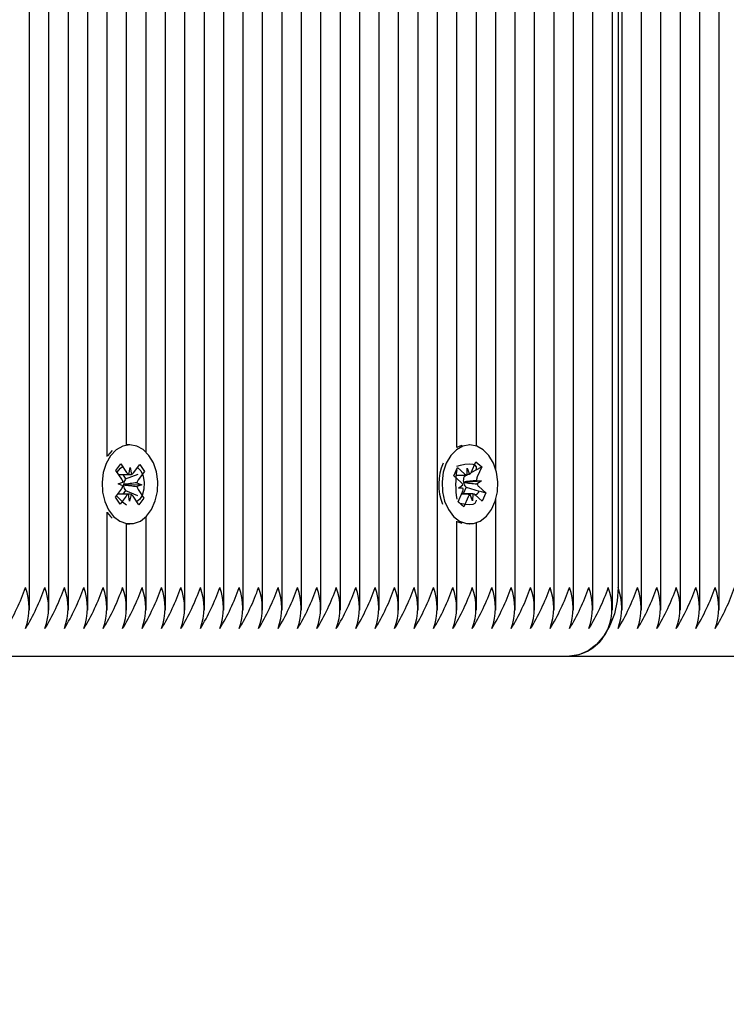
# Model space of a CAD drawing. Units: metres. Extents: x 2.28 to 11.81, y 2.41 to 11.45.
# Drawn here: x 7.13 to 7.23, y 7.83 to 7.98 of the extents above; entities that cross this region are included whole.
import ezdxf

# ---------------------------------------------------------------- set-up
doc = ezdxf.new("R2010")
doc.units = ezdxf.units.M
doc.header["$LTSCALE"] = 65
doc.header["$PDSIZE"] = -1
doc.linetypes.add('SLD-Сплошная', pattern=[0])
doc.layers.add('ПРИМЕЧАНИЯ', color=7, linetype='SLD-Сплошная')
doc.styles.add('SLDTEXTSTYLE3', font='isocpeui.ttf')
doc.dimstyles.new('SLDDIMSTYLE3', dxfattribs={"dimtxt": 0.195, "dimasz": 0.195, "dimexe": 0, "dimexo": 0.0625, "dimgap": 0.04875, "dimtad": 2, "dimrnd": 1e-09, "dimzin": 12, "dimdsep": 46, "dimtxsty": 'SLDTEXTSTYLE3', "dimsah": 1, "dimcen": 0.09, "dimadec": 0, "dimazin": 3, "dimtfac": 1, "dimtdec": 3, "dimtofl": 0, "dimtmove": 0, "dimatfit": 3, "dimfxl": 1, "dimfrac": 2, "dimtolj": 1, "dimtzin": 12, "dimarcsym": 0})

# ---------------------------------------------------------------- blocks, each defined once
blk = doc.blocks.new('_D_6')
at = {"layer": 'Defpoints', "color": 0, "transparency": 16777216}
for p in [(11.11029141103648, 11.19629103632552), (3.037089946070751, 8.928857550552326), (11.11029141103648, 5.211707550552324)]:
    blk.add_point(p, dxfattribs=at)
at = {"layer": 'ПРИМЕЧАНИЯ', "color": 0, "lineweight": -2, "transparency": 16777216}
for p, q in [((3.037089946070751, 8.991357550552326), (3.037089946070751, 11.19629103632552)), ((3.23208994607075, 11.19629103632552), (10.91529141103648, 11.19629103632552)), ((11.11029141103648, 5.274207550552324), (11.11029141103648, 11.19629103632552))]:
    blk.add_line(p, q, dxfattribs=at)
at = {"layer": 'ПРИМЕЧАНИЯ', "color": 0, "transparency": 16777216}
for points in [[(3.23208994607075, 11.22879103632552), (3.23208994607075, 11.16379103632552), (3.037089946070751, 11.19629103632552)], [(10.91529141103648, 11.22879103632552), (10.91529141103648, 11.16379103632552), (11.11029141103648, 11.19629103632552)]]:
    blk.add_solid(points, dxfattribs=at)
at = {"layer": 'ПРИМЕЧАНИЯ', "color": 0, "transparency": 16777216, "insert": (7.072699963365991, 11.44255239996188), "char_height": 0.195, "attachment_point": 2, "style": 'SLDTEXTSTYLE3'}
blk.add_mtext('\\A1;8.07м', dxfattribs=at)
blk = doc.blocks.new('_D_14')
at = {"layer": 'Defpoints', "color": 0, "transparency": 16777216}
for p in [(6.434258515695516, 9.151113735846138), (11.77423387483945, 9.151113735846138), (6.97925851569552, 4.455843410052883)]:
    blk.add_point(p, dxfattribs=at)
at = {"layer": 'ПРИМЕЧАНИЯ', "color": 0, "lineweight": -2, "transparency": 16777216}
for p, q in [((6.496758515695516, 9.151113735846138), (11.77423387483945, 9.151113735846138)), ((11.77423387483945, 4.650843410052884), (11.77423387483945, 8.956113735846138)), ((7.04175851569552, 4.455843410052883), (11.77423387483945, 4.455843410052884))]:
    blk.add_line(p, q, dxfattribs=at)
at = {"layer": 'ПРИМЕЧАНИЯ', "color": 0, "transparency": 16777216}
for points in [[(11.74173387483945, 8.956113735846138), (11.80673387483946, 8.956113735846138), (11.77423387483945, 9.151113735846138)], [(11.74173387483945, 4.650843410052884), (11.80673387483946, 4.650843410052884), (11.77423387483945, 4.455843410052884)]]:
    blk.add_solid(points, dxfattribs=at)
at = {"layer": 'ПРИМЕЧАНИЯ', "color": 0, "transparency": 16777216, "insert": (11.52797251120309, 6.803478572949513), "char_height": 0.195, "attachment_point": 2, "rotation": 90, "style": 'SLDTEXTSTYLE3'}
blk.add_mtext('\\A1;4.7м', dxfattribs=at)

msp = doc.modelspace()

# ---------------------------------------------------------------- linework, layer by layer
at = {"color": 7, "linetype": 'SLD-Сплошная', "lineweight": 25}
for p, q in [((7.186897259450528, 7.889398378322703), (7.186897259450528, 8.60560396495213)), ((7.198210967949513, 7.889398378322705), (7.198210967949513, 8.605243031428076)), ((7.189725686575274, 7.913065908037247), (7.189725686575274, 8.603821407724425)), ((7.19255411370002, 7.913301992559734), (7.19255411370002, 8.603213559053344)), ((7.195382540824766, 7.909868653135797), (7.195382540824766, 8.603669129872932)), ((7.201039395074258, 7.889398378322703), (7.201039395074258, 8.603115369539085)), ((7.203867822199005, 7.889398378322705), (7.203867822199005, 8.599084791680097)), ((7.225081025634602, 7.889398378322703), (7.225081025634602, 8.5992492183367)), ((7.227909452759348, 7.889398378322703), (7.227909452759348, 8.598969507863469)), ((7.222252598509855, 7.889398378322703), (7.222252598509855, 8.597103881444257)), ((7.206696249323751, 7.889398378322705), (7.206696249323751, 8.596643633367314)), ((7.209524676448498, 7.889398378322705), (7.209524676448498, 8.595094307397032)), ((7.212353103573244, 7.889398378322704), (7.212353103573244, 8.59437866236259)), ((7.213181530697991, 8.59426557677449), (7.21318153069799, 7.892707550552327)), ((7.213767317135616, 7.889398378322703), (7.213767317135617, 8.594233531610781)), ((7.216595744260363, 7.889398378322703), (7.216595744260363, 8.594488817986088)), ((7.219424171385109, 7.889398378322703), (7.219424171385109, 8.595377182942585)), ((7.184068832325782, 7.889398378322703), (7.184068832325782, 8.55841943028634)), ((7.127500289830857, 7.889398378322704), (7.127500289830857, 8.557207550552326)), ((7.130328716955603, 7.889398378322705), (7.130328716955603, 8.557207550552326)), ((7.133157144080349, 7.889398378322705), (7.133157144080349, 8.557207550552326)), ((7.135985571205096, 7.889398378322705), (7.135985571205096, 8.557207550552326)), ((7.138813998329843, 7.911753393997863), (7.138813998329843, 8.557207550552326)), ((7.141642425454588, 7.913456910576423), (7.141642425454588, 8.557207550552326)), ((7.144470852579334, 7.912396268167545), (7.144470852579334, 8.557207550552326)), ((7.147299279704082, 7.889398378322705), (7.147299279704082, 8.557207550552326)), ((7.150127706828827, 7.889398378322703), (7.150127706828827, 8.557207550552326)), ((7.152956133953573, 7.889398378322702), (7.152956133953573, 8.557207550552326)), ((7.155784561078319, 7.889398378322703), (7.15578456107832, 8.557207550552326)), ((7.158612988203066, 7.889398378322704), (7.158612988203066, 8.557207550552326)), ((7.161441415327812, 7.889398378322702), (7.161441415327812, 8.557207550552326)), ((7.164269842452557, 7.889398378322704), (7.164269842452557, 8.557207550552326)), ((7.167098269577305, 7.889398378322703), (7.167098269577305, 8.557207550552326)), ((7.169926696702051, 7.889398378322702), (7.169926696702051, 8.557207550552326)), ((7.172755123826796, 7.889398378322703), (7.172755123826796, 8.557207550552326)), ((7.175583550951543, 7.889398378322703), (7.175583550951543, 8.557207550552326)), ((7.178411978076289, 7.889398378322705), (7.17841197807629, 8.557207550552327)), ((7.181240405201035, 7.889398378322703), (7.181240405201035, 8.557226511513516)), ((7.142117299188742, 7.913457550552327), (7.141657679780971, 7.913457550552327)), ((7.191614773871801, 7.913457550552327), (7.19156986670319, 7.913457550552327)), ((7.139553587771457, 7.912627722666285), (7.138854800721878, 7.911872912236525)), ((7.140077006736743, 7.909724209527135), (7.140794136769824, 7.910689325598555)), ((7.140794136769824, 7.910689325598555), (7.141635000487547, 7.909439717093292)), ((7.14265968577727, 7.909403798935426), (7.14354329242517, 7.910592959809138)), ((7.14354329242517, 7.910592959809138), (7.144225732543901, 7.909578784790379)), ((7.191848685984758, 7.909539542704826), (7.192500876347428, 7.910997253396863)), ((7.192500876347428, 7.910997253396863), (7.193337432846839, 7.910248690475943)), ((7.140917870454473, 7.908474601021875), (7.140077006736743, 7.909724209527135)), ((7.141074107534957, 7.909126138735439), (7.141497990819086, 7.908496205315894)), ((7.141497990819086, 7.908496205315894), (7.143300252650918, 7.90921148259051)), ((7.14195516455729, 7.909163123425258), (7.14216004211891, 7.910146319931305)), ((7.14216004211891, 7.910146319931305), (7.142330225404209, 7.909149976467021)), ((7.144225732543901, 7.909578784790379), (7.143342125896005, 7.908389623916664)), ((7.144172101385517, 7.909557499787209), (7.144225732543901, 7.909578784790379)), ((7.189288602682333, 7.908960688691008), (7.189817916599865, 7.91014375823817)), ((7.190319359797685, 7.908038352234875), (7.189288602682333, 7.908960688691008)), ((7.189600997881973, 7.909062597700493), (7.190900456879094, 7.909062597700493)), ((7.189725686575274, 7.90983302603714), (7.189725686575274, 7.90985564268626)), ((7.189817916599865, 7.91014375823817), (7.190848673715211, 7.909221421782032)), ((7.190662828388626, 7.909062597700493), (7.190820366166914, 7.908921630605559)), ((7.190820366166914, 7.908921630605559), (7.191088342866803, 7.909062914556216)), ((7.191206832779344, 7.909063439853123), (7.191236207119116, 7.910087597700499)), ((7.191236207119116, 7.910087597700499), (7.191572862674091, 7.909179880192339)), ((7.191795562195161, 7.909435778095237), (7.193337432846839, 7.910248690475943)), ((7.19255411370002, 7.910013071885318), (7.19255411370002, 7.910178753679024)), ((7.193337432846839, 7.910248690475943), (7.192685242484172, 7.908790979783907)), ((7.140392828823114, 7.907767998183868), (7.141097350043095, 7.908008673694033)), ((7.141088053739773, 7.907478257557596), (7.140392828823114, 7.907767998183868)), ((7.141268494877236, 7.907669885329963), (7.14119365733086, 7.90764431964912)), ((7.141194644827782, 7.907700662937409), (7.141268494877236, 7.907669885329963)), ((7.141268494877236, 7.907669885329963), (7.143841769554368, 7.907647102920784)), ((7.141497990819086, 7.908496205315894), (7.141418795451179, 7.908389623916659)), ((7.143841769554368, 7.907647102920784), (7.143137248334383, 7.907406427410625)), ((7.143146544637708, 7.907936843547053), (7.143841769554368, 7.907647102920784)), ((7.189931826393781, 7.907172176316416), (7.190573679599197, 7.907648279168116)), ((7.190663169694998, 7.908045557666084), (7.190740096440781, 7.908041144923714)), ((7.190740096440781, 7.908041144923714), (7.190671915784665, 7.907990571047106)), ((7.190740096440781, 7.908041144923714), (7.193297721349818, 7.908242924788232)), ((7.190820366166914, 7.908921630605559), (7.190761912039347, 7.908790979783902)), ((7.192573532390938, 7.908284466377925), (7.193297721349818, 7.908242924788232)), ((7.193297721349818, 7.908242924788232), (7.192655868144398, 7.907766821936538)), ((7.140008865833577, 7.905836316314268), (7.140892472481472, 7.907025477187985)), ((7.141468761908318, 7.906828500919395), (7.141065403457525, 7.906285659725408)), ((7.14139339747818, 7.90694050008277), (7.141468761908318, 7.906828500919395)), ((7.141468761908318, 7.906828500919395), (7.143245313975144, 7.906076864546443)), ((7.142074556258568, 7.90526878117335), (7.141904372973267, 7.906265124637625)), ((7.142279433820191, 7.906251977679386), (7.142074556258568, 7.90526878117335)), ((7.143316727923008, 7.906940500082777), (7.144157591640733, 7.905690891577514)), ((7.189892114896757, 7.905166410628701), (7.190544305259422, 7.90662412132074)), ((7.190656015352661, 7.907130634726722), (7.189931826393781, 7.907172176316416)), ((7.191657590384487, 7.90635250340415), (7.1904227814286, 7.90635250340415)), ((7.191079241583041, 7.90729408224978), (7.19065797236126, 7.90635250340415)), ((7.190986857501088, 7.907376748869767), (7.191079241583041, 7.90729408224978)), ((7.191079241583041, 7.90729408224978), (7.192970014050925, 7.906739299191238)), ((7.19199334062448, 7.905327503404154), (7.191656685069503, 7.906235220912303)), ((7.192022714964255, 7.906351661251517), (7.19199334062448, 7.905327503404154)), ((7.193411631143734, 7.905271342866477), (7.192380874028386, 7.90619367932261)), ((7.192910187945914, 7.907376748869774), (7.193940945061262, 7.906454412413638)), ((7.193096812890525, 7.906702094371912), (7.193940945061262, 7.906454412413638)), ((7.193940945061262, 7.906454412413638), (7.193411631143734, 7.905271342866477)), ((7.14069130595231, 7.90482214129551), (7.140008865833577, 7.905836316314268)), ((7.141574912600207, 7.906011302169223), (7.14069130595231, 7.90482214129551)), ((7.143440461607656, 7.904725775506094), (7.142599597889929, 7.905975384011353)), ((7.144157591640733, 7.905690891577514), (7.143440461607656, 7.904725775506094)), ((7.144123174802478, 7.905705452899953), (7.144157591640733, 7.905690891577514)), ((7.19072867139617, 7.904417847707784), (7.189892114896757, 7.905166410628701)), ((7.189918837394828, 7.905226138084648), (7.19021738538291, 7.904928159158843)), ((7.19037923025051, 7.904766622783723), (7.19072867139617, 7.904417847707784)), ((7.191380861758836, 7.905875558399821), (7.19072867139617, 7.904417847707784)), ((7.195382540824766, 7.889398378322705), (7.195382540824766, 7.905546447968856)), ((7.138813998329843, 7.889398378322706), (7.138813998329843, 7.903661707106714)), ((7.141642425454588, 7.889398378322703), (7.141642425454588, 7.901958190528154)), ((7.141657679780971, 7.901957550552328), (7.142117299188742, 7.901957550552328)), ((7.144470852579334, 7.889398378322703), (7.144470852579334, 7.903018832937108)), ((7.189725686575274, 7.889398378322704), (7.189725686575274, 7.902349193067329)), ((7.189725686575274, 7.902324638412037), (7.190465276016885, 7.902040925855351)), ((7.19156986670319, 7.901957550552328), (7.191614773871801, 7.901957550552328)), ((7.19255411370002, 7.889398378322703), (7.19255411370002, 7.90211310854492)), ((7.114186581331873, 7.882707550552327), (7.206110462886124, 7.882707550552328)), ((7.206110462886124, 7.882707550552327), (7.298034344440376, 7.882707550552326))]:
    msp.add_line(p, q, dxfattribs=at)
at = {"color": 7, "linetype": 'SLD-Сплошная', "lineweight": 25, "flags": 128}
for points in [[(7.139314420129651, 7.911872912236529), (7.138669997604214, 7.910756275461303), (7.138242181715619, 7.90944807608762), (7.138057853709548, 7.90803051309335), (7.13812859559253, 7.906592657174854), (7.138449962391888, 7.905224854107556), (7.139001761449713, 7.904013047988601), (7.139749321201828, 7.903033381053156), (7.140645669719675, 7.902347409377737), (7.141634486129337, 7.901998235085536), (7.142653639459184, 7.902007798081508), (7.143639092557319, 7.902375497487445), (7.14452892578134, 7.903078229397368), (7.145267227637206, 7.90407183858091), (7.14580760790403, 7.905293892918828), (7.146116112502265, 7.906667606242672), (7.146173356953406, 7.908106663092138), (7.145975744378055, 7.909520642232894), (7.145535691501091, 7.910820698155277), (7.144880848463175, 7.911925143564409), (7.144052361460722, 7.912764582093371), (7.14310228737906, 7.913286268732148), (7.142090322866868, 7.913457423990597), (7.14108005337619, 7.913267293554363), (7.140134957854639, 7.912727824018008), (7.139314420129651, 7.911872912236529)], [(7.188178916820636, 7.910782005406104), (7.187746216762324, 7.909477022728272), (7.18755659237476, 7.90806085760596), (7.187621958455601, 7.906622492902097), (7.187938207813591, 7.905252306360961), (7.188485469338481, 7.904036391842124), (7.189229356575979, 7.903051149726626), (7.190123128355122, 7.902358486400052), (7.191110625707968, 7.902001924446648), (7.192129800544074, 7.902003867965288), (7.193116614360226, 7.902364194837549), (7.194009062015107, 7.903060264400857), (7.194751067740369, 7.904048340044584), (7.195296008587385, 7.905266337342148), (7.195609643918588, 7.906637725043862), (7.195672266872648, 7.908076333816816), (7.195479942619047, 7.909491770580972), (7.195044755597962, 7.910795098238825), (7.194394050210431, 7.911904423920331), (7.193568712669081, 7.912750044613104), (7.192620601967014, 7.913278826859042), (7.191609291386547, 7.913457545324908), (7.190598325290792, 7.913274970472211), (7.189651226397618, 7.91274257415041), (7.188827504413669, 7.91189380877842), (7.188178916820636, 7.910782005406104)], [(7.190465276016885, 7.913374175249295), (7.19013870588302, 7.913274970472208), (7.189725686575274, 7.913090462692609)], [(7.189725686575274, 7.910377307871464), (7.190227942452276, 7.910488253516807), (7.19089219639369, 7.910635217824821), (7.191544145285884, 7.910707412985569), (7.192020873074131, 7.910651785035), (7.192332229292038, 7.910494686540229), (7.192514991999125, 7.910240076631132), (7.192540218047114, 7.909878210701082), (7.192497093824357, 7.909805642938448)], [(7.140220154825579, 7.909439717093295), (7.140765539407512, 7.910048613672962), (7.141057578011778, 7.910297825276156)], [(7.143216039630891, 7.910152541870123), (7.143323702487255, 7.91008946321635), (7.143713296807833, 7.909668589474206), (7.144052897199386, 7.908898502583893), (7.144185969656005, 7.908003982974757), (7.14414815991018, 7.907001627008865), (7.143907207665902, 7.906097831832077), (7.143504030720251, 7.905489233201602), (7.143119922343991, 7.905202129262002)], [(7.192535309266444, 7.905396717760333), (7.192550522542056, 7.905328012045611), (7.192348889179339, 7.904934686083827), (7.192020850463009, 7.904763309570474), (7.191548644949805, 7.904707644402494), (7.191025932487025, 7.904756673622566), (7.190442560171749, 7.904875919834094), (7.19021738538291, 7.904928159158843)], [(7.138813998329843, 7.903597872753637), (7.139289701794056, 7.903033381053152), (7.139553587771457, 7.902787378438363)], [(7.21318153069799, 7.892707550552327), (7.213045662112735, 7.890756647332166), (7.212643277710506, 7.888880716228677), (7.211989840898221, 7.887151848222132), (7.211110462886124, 7.885636482740462), (7.21003893767806, 7.884392854429302), (7.208816443386855, 7.883468755227214), (7.207489959782539, 7.882899697748295), (7.206110462886124, 7.882707550552327)]]:
    msp.add_lwpolyline(points, dxfattribs=at)
at = {"color": 7, "linetype": 'SLD-Сплошная', "lineweight": 25}
for centre, radius, start, end in [((7.194820032017064, 7.907704951071499), 0.007738778669619336, 156.5708361456051, 201.8430855852233), ((7.142256776641785, 7.90983584271834), 0.0007372388329420228, 212.5006900840982, 245.8510353289908), ((7.14208606281493, 7.90980762860571), 0.0007015138669515153, 290.3681506295751, 324.854514286179), ((7.202583572572853, 7.9077373409261), 0.01304745835605049, 170.7571044859911, 189.602517258416), ((7.191252169589574, 7.90965120259729), 0.0005895086681224534, 226.8067431684343, 265.5892500395623), ((7.191018705603898, 7.909890455355599), 0.0009011143773612927, 307.9496406081761, 337.0815374474307), ((7.139913846957093, 7.907820309451407), 0.001198399199966305, 9.04324410360777, 33.09106396965093), ((7.142470996425593, 7.907626569140536), 0.001277462423512318, 179.2038419782132, 212.4834625456057), ((7.142435922646519, 7.907677762031692), 0.00124148905543772, 145.0127871876765, 178.9430437083247), ((7.144280850639647, 7.907715504557935), 0.001155699378791271, 144.3170220491614, 168.9585251176867), ((7.189653025015989, 7.907325973112789), 0.0009754414666624754, 19.29431244331535, 46.91277263568376), ((7.192033397178901, 7.908243301487436), 0.001384422614856219, 156.6965682274433, 188.2119212186781), ((7.191736786819458, 7.908149231551718), 0.001076625968693749, 188.4744445142014, 225.8487308487235), ((7.193914877223231, 7.908254211959368), 0.001341685987465572, 156.417468171865, 178.7078962964624), ((7.19357652272755, 7.908089127991826), 0.0009754414665956239, 199.2943124422356, 226.9127726368499), ((7.139953747737768, 7.90769959654675), 0.001155699378863216, 324.3170220495551, 348.9585251165913), ((7.142148535562584, 7.905607472498884), 0.0007015138670144675, 110.3681506308904, 144.8545142841534), ((7.141977821735715, 7.905579258386332), 0.0007372388329091697, 32.50069008337346, 65.85103532946555), ((7.144320751420336, 7.907594791653231), 0.001198399199913697, 189.0432441029759, 213.0910639703793), ((7.189314670520293, 7.907160889145307), 0.001341685987542053, 336.4174681719869, 358.7078962953612), ((7.192210842139755, 7.905524645748997), 0.0009011143774337614, 127.9496406093085, 157.0815374458945), ((7.191977378154033, 7.905763898507371), 0.0005895086681022909, 46.8067431678849, 85.58925004001797), ((7.191933141026214, 7.907242246712768), 0.001171108185838073, 290.7689064719044, 334.674217740661), ((7.147503986741517, 7.912535288096201), 0.009785388906299644, 221.8134047669101, 233.0167882761648), ((7.097343592404485, 7.902980745009666), 0.0313045891374197, 328.6788727942966, 340.842323564343), ((7.11875987608216, 7.889707550552328), 0.008688955436786603, 339.801972001327, 20.1980279986683), ((7.100172019526673, 7.902980745010873), 0.03130458914023216, 328.6788727948439, 340.8423235637935), ((7.121588303206422, 7.889707550552328), 0.008688955437240893, 339.8019720024346, 20.19802799757174), ((7.103000446653913, 7.902980745009695), 0.03130458913748893, 328.6788727943138, 340.8423235643317), ((7.124416730331665, 7.889707550552328), 0.0086889554367741, 339.8019720013022, 20.19802799870412), ((7.105828873781221, 7.902980745008489), 0.03130458913467229, 328.6788727937609, 340.8423235648779), ((7.127245157455914, 7.889707550552328), 0.008688955437240058, 339.8019720024325, 20.19802799757376), ((7.108657300900952, 7.902980745010859), 0.0313045891401894, 328.6788727948278, 340.8423235637946), ((7.130073584580654, 7.889707550552328), 0.008688955437247561, 339.8019720024507, 20.19802799755556), ((7.111485728024818, 7.902980745011267), 0.03130458914115446, 328.6788727950281, 340.8423235636143), ((7.132902011706054, 7.889707550552328), 0.008688955436632395, 339.8019720009529, 20.1980279990424), ((7.114314155150454, 7.902980745010848), 0.03130458914017612, 328.6788727948347, 340.8423235638051), ((7.135730438830638, 7.889707550552327), 0.008688955436784936, 339.801972001323, 20.19802799867784), ((7.117142582275144, 7.902980745010877), 0.03130458914024027, 328.6788727948406, 340.8423235637891), ((7.138558865955365, 7.889707550552327), 0.008688955436804941, 339.8019720013714, 20.19802799862931), ((7.119971009400647, 7.902980745010512), 0.03130458913940482, 328.6788727946931, 340.8423235639652), ((7.141387293079977, 7.889707550552327), 0.008688955436929975, 339.8019720016749, 20.19802799832599), ((7.122799436525386, 7.902980745010519), 0.03130458913941379, 328.6788727946879, 340.8423235639566), ((7.144215720204724, 7.889707550552327), 0.008688955436928308, 339.8019720016708, 20.19802799833003), ((7.125627863652714, 7.902980745009297), 0.03130458913657218, 328.6788727941413, 340.8423235645182), ((7.147044147329475, 7.889707550552326), 0.008688955436923834, 339.8019720016662, 20.19802799834766), ((7.128456290777451, 7.902980745009306), 0.031304589136586, 328.6788727941368, 340.8423235645097), ((7.149872574454212, 7.889707550552327), 0.008688955436933309, 339.8019720016829, 20.1980279983179), ((7.131284717898929, 7.902980745010848), 0.03130458914017948, 328.6788727948366, 340.8423235638066), ((7.152701001578628, 7.889707550552327), 0.00868895543724256, 339.8019720024332, 20.19802799756769), ((7.134113145023591, 7.902980745010884), 0.03130458914026973, 328.6788727948591, 340.8423235637939), ((7.155529428703861, 7.889707550552327), 0.008688955436784936, 339.801972001323, 20.19802799867784), ((7.136941572148503, 7.902980745010813), 0.03130458914009093, 328.6788727948114, 340.842323563818), ((7.158357855828112, 7.889707550552327), 0.00868895543725173, 339.8019720024554, 20.19802799754545), ((7.139769999275701, 7.90298074500965), 0.03130458913739271, 328.6788727942999, 340.8423235643567), ((7.161186282953359, 7.889707550552326), 0.008688955436781295, 339.8019720013204, 20.19802799869344), ((7.142598426396971, 7.902980745011293), 0.03130458914121658, 328.6788727950384, 340.8423235636039), ((7.164014710077761, 7.889707550552328), 0.00868895543710419, 339.8019720020974, 20.19802799789787), ((7.14542685352256, 7.902980745010894), 0.03130458914028801, 328.6788727948605, 340.8423235637865), ((7.166843137202846, 7.889707550552327), 0.008688955436784936, 339.801972001323, 20.19802799867784), ((7.148255280647352, 7.902980745010877), 0.03130458914024027, 328.6788727948406, 340.8423235637891), ((7.1696715643271, 7.889707550552327), 0.008688955437249228, 339.8019720024548, 20.19802799755151), ((7.1510837077746, 7.902980745009692), 0.03130458913748801, 328.6788727943166, 340.8423235643347), ((7.172499991452343, 7.889707550552327), 0.008688955436782435, 339.8019720013224, 20.19802799868391), ((7.153912134896946, 7.902980745010828), 0.03130458914012743, 328.6788727948243, 340.8423235638132), ((7.175328418577085, 7.889707550552327), 0.008688955436784936, 339.801972001323, 20.19802799867784), ((7.156740562021555, 7.902980745010891), 0.03130458914027752, 328.6788727948544, 340.8423235637868), ((7.178156845701832, 7.889707550552327), 0.008688955436784936, 339.801972001323, 20.19802799867784), ((7.15956898914639, 7.902980745010848), 0.03130458914018032, 328.6788727948366, 340.8423235638077), ((7.180985272826574, 7.889707550552326), 0.008688955436790465, 339.8019720013427, 20.1980279986712), ((7.162397416271006, 7.902980745010905), 0.03130458914032209, 328.6788727948737, 340.8423235637873), ((7.183813699950833, 7.889707550552327), 0.008688955437245894, 339.8019720024412, 20.1980279975596), ((7.165225843395746, 7.902980745010912), 0.03130458914032967, 328.6788727948668, 340.8423235637788), ((7.186642127075574, 7.889707550552327), 0.008688955437250895, 339.8019720024533, 20.19802799754747), ((7.168054270522305, 7.902980745010058), 0.03130458913833773, 328.678872794478, 340.8423235641677), ((7.189470554200476, 7.889707550552328), 0.008688955437105857, 339.8019720021015, 20.19802799789382), ((7.170882697645328, 7.902980745010873), 0.03130458914023292, 328.6788727948448, 340.8423235637946), ((7.192298981325561, 7.889707550552328), 0.008688955436787436, 339.8019720013345, 20.19802799867177), ((7.173711124772522, 7.902980745009717), 0.03130458913754069, 328.678872794324, 340.842323564321), ((7.195127408450309, 7.889707550552327), 0.008688955436785242, 339.801972001336, 20.19802799868334), ((7.176539551894785, 7.902980745010887), 0.03130458914026944, 328.6788727948568, 340.8423235637902), ((7.197955835575056, 7.889707550552328), 0.008688955436784102, 339.8019720013265, 20.19802799867986), ((7.179367979022096, 7.902980745009683), 0.03130458913745179, 328.6788727942986, 340.8423235643323), ((7.20078426270028, 7.889707550552327), 0.008688955436336786, 339.801972000248, 20.19802799977124), ((7.18219640614342, 7.902980745011297), 0.03130458914121598, 328.6788727950339, 340.8423235635966), ((7.203612689824208, 7.889707550552328), 0.00868895543710419, 339.8019720020974, 20.19802799789787), ((7.205026903374693, 7.889707550552327), 0.00868895544826222, 339.8019720291712, 20.19802797083514), ((7.186439046833972, 7.902980745009672), 0.03130458913743881, 328.6788727943054, 340.8423235643413), ((7.207855330511675, 7.889707550552327), 0.008688955436777434, 339.8019720013048, 20.19802799869054), ((7.189267473956224, 7.90298074501085), 0.03130458914018192, 328.6788727948356, 340.8423235638031), ((7.210683757636414, 7.889707550552327), 0.008688955436783267, 339.8019720013189, 20.19802799867639), ((7.192095901081669, 7.902980745010519), 0.03130458913941228, 328.6788727946862, 340.842323563956), ((7.213512184761006, 7.889707550552327), 0.008688955436928308, 339.8019720016708, 20.19802799833003), ((7.19492432820894, 7.90298074500933), 0.03130458913663749, 328.6788727941432, 340.842323564496), ((7.216340611886229, 7.889707550552327), 0.008688955436482354, 339.8019720005889, 20.19802799941187), ((7.197752755331205, 7.902980745010498), 0.03130458913936478, 328.678872794679, 340.8423235639668), ((7.219169039010006, 7.889707550552326), 0.008688955437391462, 339.8019720028006, 20.19802799721325), ((7.200581182455128, 7.902980745010884), 0.03130458914026898, 328.6788727948583, 340.8423235637933), ((7.205628013797202, 7.889389836597037), 0.006699679388352715, 274.1294875520348, 336.3992918134592)]:
    msp.add_arc(centre, radius, start, end, dxfattribs=at)
for centre, major_axis, ratio, start_param, end_param in [((7.14216004211891, 7.910146319931305), (0.007591752368909965, 0.0003214562502158458), 0.1282034298976859, 4.483801409428106, 4.67997079871975), ((7.14216004211891, 7.910146319931305), (0.008990421570107543, 0.0002245518468591001), 0.1112406933495255, 4.52190477713188, 4.728541009892659), ((7.191236207119116, 7.910087597700499), (0.007560189678007313, 4.637118056294298e-05), 0.1354397953189824, 4.667133358012395, 4.707672841395504), ((7.191236207119116, 7.910087597700499), (0.008932404713243967, 0.0004463224825990153), 0.1033008388965125, 4.712316872072715, 4.744925094922639), ((7.143841769554368, 7.907647102920784), (0.0084837320597968, -0.0009742969115471567), 0.03752916578203846, 4.399257206205137, 4.633560157170195), ((7.143841769554368, 7.907647102920784), (0.008517523337285835, 0.0009580315047728047), 0.04278452798674616, 1.647696910909162, 1.881999861881816), ((7.193297721349818, 7.908242924788232), (0.008345165551297384, 0.001016931681550481), 0.0153807375865869, 1.655810646684882, 1.890113597663791), ((7.193297721349818, 7.908242924788232), (0.00864467047717099, -0.0008732461558143001), 0.06208657060608513, 4.410042301622142, 4.644345252588607), ((7.142074556258568, 7.90526878117335), (0.007581632813896454, -0.000267538988548921), 0.1305086269308194, 1.597850086715101, 1.805083126436573), ((7.142074556258568, 7.90526878117335), (0.008981836679740063, -0.0002705175276567218), 0.1100730676783731, 1.551299465816071, 1.593023587462131), ((7.189931826393781, 7.907172176316416), (0.008286652654344806, -0.001023903565215534), 0.005719697047415118, 1.483999233586626, 1.564792318085969), ((7.19199334062448, 7.905327503404154), (0.007649645169225393, -0.0005225479170301028), 0.1152731304189749, 1.622692637927576, 1.788503474779897), ((7.19199334062448, 7.905327503404154), (0.009008559954838624, -3.870221385504636e-05), 0.1136995347144514, 1.568024078501082, 1.747015743788142)]:
    msp.add_ellipse(centre, major_axis=major_axis, ratio=ratio, start_param=start_param, end_param=end_param, dxfattribs=at)

# ---------------------------------------------------------------- dimensions: what is measured, and where the dimension line sits
at = {"layer": 'ПРИМЕЧАНИЯ', "color": 251, "true_color": 0x636466}
dim = msp.add_linear_dim(base=(11.11029141103648, 11.19629103632552), p1=(3.037089946070751, 8.928857550552326), p2=(11.11029141103648, 5.211707550552324), dimstyle='SLDDIMSTYLE3', override={"dimpost": 'м'}, dxfattribs=at)
dim.commit()
dim.dimension.update_dxf_attribs({"geometry": '_D_6', "text_midpoint": (7.072699963365991, 11.19629103632552), "dimtype": 160})
at = {"layer": 'ПРИМЕЧАНИЯ', "color": 7, "true_color": 0xffffff}
dim = msp.add_linear_dim(base=(11.77423387483945, 9.151113735846138), p1=(6.979258515695516, 4.455843410052881), p2=(6.434258515695513, 9.151113735846135), angle=90.0000000000002, dimstyle='SLDDIMSTYLE3', override={"dimtad": 3, "dimpost": 'м'}, dxfattribs=at)
dim.commit()
dim.dimension.update_dxf_attribs({"geometry": '_D_14', "text_midpoint": (11.77423387483945, 6.803478572949513), "dimtype": 160})

doc.saveas('drawing.dxf')
